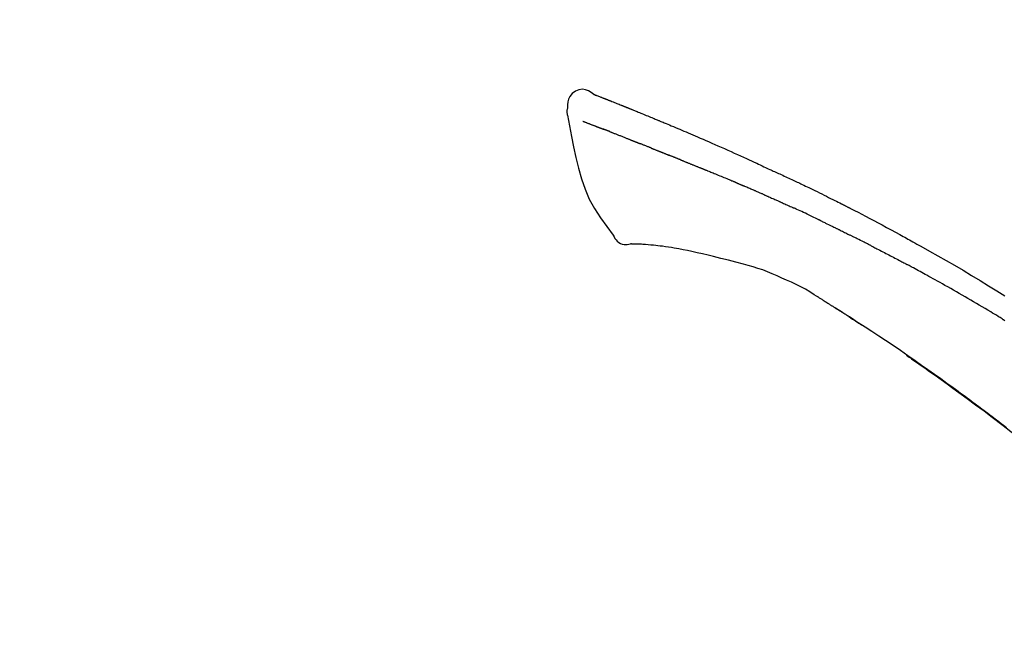
# Model space of a CAD drawing. Extents: x 84007 to 110129, y 210 to 8610.
# Drawn here: x 95134 to 95212, y 3131 to 3180 of the extents above; entities that cross this region are included whole.
import ezdxf

# ---------------------------------------------------------------- set-up
doc = ezdxf.new("R2010")
doc.units = 0
doc.header["$LTSCALE"] = 50
doc.header["$MEASUREMENT"] = 0
doc.layers.get('0').update_dxf_attribs({"linetype": 'CONTINUOUS'})
doc.layers.add('150-機器', color=8, linetype='CONTINUOUS')
doc.layers.add('166-寸法B', color=11, linetype='CONTINUOUS')
doc.styles.add('KH001', font='txt')
doc.dimstyles.new('KH1xx030', dxfattribs={"dimscale": 30, "dimtxt": 2, "dimasz": 0.6, "dimexe": 0.3, "dimexo": 1.2, "dimgap": 0.5, "dimtad": 3, "dimdec": 1, "dimdsep": 46, "dimlunit": 6, "dimtxsty": 'KH001', "dimblk": 'DOT', "dimcen": 1, "dimdle": 1, "dimclrd": 256, "dimclre": 256, "dimclrt": 256, "dimadec": 0, "dimazin": 0, "dimtfac": 1, "dimtdec": 1, "dimtix": 1, "dimtmove": 2, "dimatfit": 3, "dimldrblk": 'CLOSEDBLANK', "dimfxl": 1, "dimtolj": 1, "dimtzin": 0, "dimlwd": -1, "dimlwe": -1, "dimarcsym": 0})

# ---------------------------------------------------------------- blocks, each defined once
blk = doc.blocks.new('_Dot')
at = {"color": 0, "linetype": 'ByBlock', "lineweight": -2}
blk.add_line((-0.5, 0), (-1, 0), dxfattribs=at)
at = {"color": 0, "linetype": 'ByBlock', "const_width": 0.5}
blk.add_lwpolyline([(-0.25, 0, 1), (0.25, 0, 1)], format="xyb", close=True, dxfattribs=at)
blk = doc.blocks.new('*D220')
at = {"layer": '166-寸法B', "transparency": 16777216}
for p, q in [((94684.787, 2954.549), (94684.787, 3336.744)), ((95334.787, 2954.549), (95334.787, 3336.744)), ((94702.787, 3327.744), (95316.787, 3327.744))]:
    blk.add_line(p, q, dxfattribs=at)
at = {"layer": '166-寸法B', "transparency": 16777216, "xscale": 18, "yscale": 18, "zscale": 18, "rotation": 180}
blk.add_blockref('_Dot', (94684.787, 3327.744), dxfattribs=at)
at = {"layer": '166-寸法B', "transparency": 16777216, "xscale": 18, "yscale": 18, "zscale": 18}
blk.add_blockref('_Dot', (95334.787, 3327.744), dxfattribs=at)
at = {"layer": '166-寸法B', "transparency": 16777216, "insert": (95009.787, 3372.744), "char_height": 60, "attachment_point": 5, "style": 'KH001'}
blk.add_mtext('\\A1;650', dxfattribs=at)
blk = doc.blocks.new('_ClosedBlank')
at = {"color": 0, "linetype": 'ByBlock', "lineweight": -2}
for p, q in [((-1, 0.1667), (0, 0)), ((-1, 0.1667), (-1, -0.1667)), ((0, 0), (-1, -0.1667))]:
    blk.add_line(p, q, dxfattribs=at)
blk = doc.blocks.new('*D222')
at = {"layer": '166-寸法B', "transparency": 16777216}
for p, q in [((94684.787, 2954.549), (94684.787, 3201.744)), ((95331.787, 2954.549), (95331.787, 3201.744)), ((95313.787, 3192.744), (94702.787, 3192.744))]:
    blk.add_line(p, q, dxfattribs=at)
at = {"layer": '166-寸法B', "transparency": 16777216, "xscale": 18, "yscale": 18, "zscale": 18, "rotation": 180}
blk.add_blockref('_Dot', (94684.787, 3192.744), dxfattribs=at)
at = {"layer": '166-寸法B', "transparency": 16777216, "xscale": 18, "yscale": 18, "zscale": 18}
blk.add_blockref('_Dot', (95331.787, 3192.744), dxfattribs=at)
at = {"layer": '166-寸法B', "transparency": 16777216, "insert": (95008.287, 3237.744), "char_height": 60, "attachment_point": 5, "style": 'KH001'}
blk.add_mtext('\\A1;647', dxfattribs=at)

msp = doc.modelspace()

# ---------------------------------------------------------------- linework, layer by layer
at = {"layer": '150-機器', "color": 13, "linetype": 'Continuous'}
for points in [[(95179.242, 3174.108), (95179.028, 3174.253), (95178.81, 3174.38), (95178.586, 3174.473), (95178.352, 3174.513), (95178.063, 3174.477), (95177.781, 3174.36), (95177.533, 3174.179), (95177.344, 3173.949), (95177.249, 3173.742), (95177.196, 3173.52), (95177.169, 3173.287), (95177.156, 3173.049)], [(95179.237, 3174.108), (95179.238, 3174.109), (95179.238, 3174.11), (95179.239, 3174.111), (95179.24, 3174.112), (95179.247, 3174.116), (95179.258, 3174.113), (95179.27, 3174.104), (95179.282, 3174.094), (95179.336, 3174.059), (95179.385, 3174.042), (95179.432, 3174.032), (95179.48, 3174.018), (95179.543, 3173.995), (95179.606, 3173.97), (95179.668, 3173.946), (95179.731, 3173.921), (95179.778, 3173.903), (95179.825, 3173.884), (95179.872, 3173.866), (95179.919, 3173.847), (95179.932, 3173.842), (95179.946, 3173.837), (95179.96, 3173.831), (95179.974, 3173.826), (95179.975, 3173.825), (95179.976, 3173.825), (95179.977, 3173.824), (95179.979, 3173.824), (95179.98, 3173.823), (95179.981, 3173.823), (95179.982, 3173.823), (95179.983, 3173.822), (95179.984, 3173.822), (95179.985, 3173.821), (95179.986, 3173.821), (95179.987, 3173.82), (95179.988, 3173.82), (95179.989, 3173.82), (95179.99, 3173.819), (95179.992, 3173.819), (95179.993, 3173.818), (95179.994, 3173.818), (95179.995, 3173.818), (95179.996, 3173.817), (95179.997, 3173.817), (95179.998, 3173.816), (95179.999, 3173.816), (95180, 3173.815), (95180.001, 3173.815), (95180.002, 3173.815), (95180.003, 3173.814), (95180.004, 3173.814), (95180.005, 3173.813), (95180.006, 3173.813), (95180.008, 3173.813), (95180.009, 3173.812), (95180.014, 3173.81), (95180.019, 3173.808), (95180.024, 3173.806), (95180.029, 3173.804), (95180.044, 3173.798), (95180.059, 3173.793), (95180.074, 3173.787), (95180.089, 3173.781), (95180.115, 3173.771), (95180.14, 3173.761), (95180.166, 3173.751), (95180.192, 3173.741), (95180.229, 3173.726), (95180.266, 3173.712), (95180.304, 3173.697), (95180.341, 3173.683), (95180.418, 3173.652), (95180.496, 3173.621), (95180.574, 3173.591), (95180.651, 3173.56), (95180.751, 3173.52), (95180.851, 3173.48), (95180.951, 3173.44), (95181.051, 3173.4), (95181.136, 3173.366), (95181.22, 3173.332), (95181.305, 3173.298), (95181.39, 3173.264), (95181.42, 3173.252), (95181.451, 3173.239), (95181.481, 3173.227), (95181.512, 3173.215), (95181.515, 3173.213), (95181.518, 3173.212), (95181.52, 3173.211), (95181.523, 3173.21), (95181.524, 3173.21), (95181.525, 3173.209), (95181.526, 3173.209), (95181.527, 3173.208), (95181.528, 3173.208), (95181.53, 3173.208), (95181.531, 3173.207), (95181.532, 3173.207), (95181.533, 3173.206), (95181.534, 3173.206), (95181.535, 3173.205), (95181.536, 3173.205), (95181.537, 3173.205), (95181.538, 3173.204), (95181.539, 3173.204), (95181.54, 3173.203), (95181.541, 3173.203), (95181.542, 3173.202), (95181.543, 3173.202), (95181.544, 3173.201), (95181.554, 3173.198), (95181.563, 3173.194), (95181.572, 3173.19), (95181.582, 3173.186), (95181.606, 3173.177), (95181.629, 3173.167), (95181.653, 3173.157), (95181.677, 3173.147), (95181.712, 3173.133), (95181.747, 3173.119), (95181.783, 3173.105), (95181.818, 3173.091), (95181.85, 3173.078), (95181.882, 3173.065), (95181.914, 3173.052), (95181.946, 3173.039), (95181.974, 3173.028), (95182.002, 3173.017), (95182.03, 3173.005), (95182.058, 3172.994), (95182.086, 3172.983), (95182.114, 3172.972), (95182.142, 3172.96), (95182.171, 3172.949), (95182.218, 3172.93), (95182.266, 3172.911), (95182.313, 3172.891), (95182.361, 3172.872), (95182.431, 3172.844), (95182.501, 3172.816), (95182.571, 3172.787), (95182.641, 3172.759), (95182.736, 3172.72), (95182.832, 3172.681), (95182.927, 3172.643), (95183.022, 3172.604), (95183.139, 3172.556), (95183.256, 3172.508), (95183.373, 3172.46), (95183.49, 3172.412), (95183.594, 3172.369), (95183.698, 3172.326), (95183.803, 3172.283), (95183.907, 3172.239), (95183.99, 3172.205), (95184.072, 3172.17), (95184.155, 3172.136), (95184.238, 3172.101), (95184.283, 3172.082), (95184.329, 3172.063), (95184.374, 3172.044), (95184.419, 3172.025), (95184.512, 3171.986), (95184.604, 3171.948), (95184.697, 3171.909), (95184.789, 3171.871), (95184.926, 3171.814), (95185.063, 3171.757), (95185.2, 3171.7), (95185.337, 3171.643), (95185.506, 3171.572), (95185.676, 3171.5), (95185.845, 3171.429), (95186.015, 3171.357), (95186.178, 3171.287), (95186.34, 3171.218), (95186.503, 3171.149), (95186.666, 3171.079), (95186.852, 3171), (95187.038, 3170.921), (95187.224, 3170.842), (95187.41, 3170.763), (95187.627, 3170.669), (95187.845, 3170.575), (95188.063, 3170.481), (95188.28, 3170.386), (95188.528, 3170.278), (95188.775, 3170.168), (95189.022, 3170.059), (95189.268, 3169.949), (95189.529, 3169.833), (95189.79, 3169.717), (95190.051, 3169.601), (95190.312, 3169.485), (95190.554, 3169.378), (95190.796, 3169.27), (95191.037, 3169.161), (95191.278, 3169.052), (95191.478, 3168.96), (95191.678, 3168.868), (95191.877, 3168.774), (95192.076, 3168.681), (95192.218, 3168.613), (95192.361, 3168.546), (95192.503, 3168.479), (95192.646, 3168.412), (95192.759, 3168.359), (95192.872, 3168.306), (95192.986, 3168.253), (95193.099, 3168.201), (95193.194, 3168.157), (95193.289, 3168.113), (95193.385, 3168.069), (95193.48, 3168.025), (95193.584, 3167.978), (95193.688, 3167.931), (95193.791, 3167.884), (95193.895, 3167.837), (95194.012, 3167.784), (95194.128, 3167.731), (95194.244, 3167.677), (95194.361, 3167.624), (95194.482, 3167.567), (95194.604, 3167.511), (95194.726, 3167.454), (95194.847, 3167.397), (95194.952, 3167.348), (95195.057, 3167.299), (95195.162, 3167.249), (95195.268, 3167.2), (95195.367, 3167.153), (95195.466, 3167.106), (95195.565, 3167.059), (95195.663, 3167.012), (95195.793, 3166.95), (95195.922, 3166.888), (95196.051, 3166.826), (95196.18, 3166.764), (95196.344, 3166.684), (95196.507, 3166.605), (95196.671, 3166.525), (95196.834, 3166.445), (95197.022, 3166.353), (95197.209, 3166.26), (95197.396, 3166.168), (95197.583, 3166.075), (95197.745, 3165.994), (95197.907, 3165.913), (95198.069, 3165.832), (95198.231, 3165.75), (95198.361, 3165.685), (95198.492, 3165.619), (95198.622, 3165.554), (95198.752, 3165.488), (95198.832, 3165.447), (95198.913, 3165.406), (95198.993, 3165.365), (95199.074, 3165.324), (95199.122, 3165.299), (95199.171, 3165.274), (95199.219, 3165.25), (95199.267, 3165.225), (95199.288, 3165.214), (95199.308, 3165.204), (95199.329, 3165.194), (95199.349, 3165.183), (95199.382, 3165.166), (95199.415, 3165.149), (95199.448, 3165.133), (95199.48, 3165.116), (95199.775, 3164.965), (95200.07, 3164.814), (95200.365, 3164.663), (95200.659, 3164.511), (95200.989, 3164.339), (95201.317, 3164.166), (95201.646, 3163.992), (95201.973, 3163.816), (95202.323, 3163.627), (95202.673, 3163.436), (95203.023, 3163.245), (95203.372, 3163.053), (95203.498, 3162.984), (95203.624, 3162.915), (95203.75, 3162.846), (95203.876, 3162.776), (95204.002, 3162.706), (95204.129, 3162.637), (95204.255, 3162.567), (95204.381, 3162.496), (95204.543, 3162.406), (95204.706, 3162.315), (95204.868, 3162.224), (95205.03, 3162.133), (95205.692, 3161.763), (95206.354, 3161.391), (95207.014, 3161.017), (95207.672, 3160.639), (95208.347, 3160.244), (95209.02, 3159.844), (95209.689, 3159.439), (95210.356, 3159.029), (95211.003, 3158.624), (95211.648, 3158.216)], [(95179.302, 3174.086), (95179.313, 3174.082), (95179.324, 3174.078), (95179.335, 3174.074), (95179.346, 3174.069), (95179.38, 3174.057), (95179.413, 3174.044), (95179.447, 3174.031), (95179.48, 3174.018), (95179.543, 3173.994), (95179.606, 3173.97), (95179.668, 3173.945), (95179.731, 3173.921), (95179.778, 3173.903), (95179.825, 3173.884), (95179.872, 3173.866), (95179.919, 3173.847), (95179.932, 3173.842), (95179.946, 3173.837), (95179.96, 3173.831), (95179.974, 3173.826), (95179.975, 3173.825), (95179.976, 3173.825), (95179.977, 3173.824), (95179.979, 3173.824), (95179.98, 3173.823), (95179.981, 3173.823), (95179.982, 3173.823), (95179.983, 3173.822), (95179.984, 3173.822), (95179.985, 3173.821), (95179.986, 3173.821), (95179.987, 3173.82), (95179.988, 3173.82), (95179.989, 3173.82), (95179.99, 3173.819), (95179.992, 3173.819), (95179.993, 3173.818), (95179.994, 3173.818), (95179.995, 3173.818), (95179.996, 3173.817), (95179.997, 3173.817), (95179.998, 3173.816), (95179.999, 3173.816), (95180, 3173.815), (95180.001, 3173.815), (95180.002, 3173.815), (95180.003, 3173.814), (95180.004, 3173.814), (95180.005, 3173.813), (95180.006, 3173.813), (95180.008, 3173.813), (95180.009, 3173.812), (95180.014, 3173.81), (95180.019, 3173.808), (95180.024, 3173.806), (95180.029, 3173.804), (95180.044, 3173.798), (95180.059, 3173.793), (95180.074, 3173.787), (95180.089, 3173.781), (95180.115, 3173.771), (95180.14, 3173.761), (95180.166, 3173.751), (95180.192, 3173.741), (95180.229, 3173.726), (95180.266, 3173.712), (95180.304, 3173.697), (95180.341, 3173.683), (95180.374, 3173.669), (95180.408, 3173.656), (95180.442, 3173.643), (95180.475, 3173.629), (95180.499, 3173.62), (95180.523, 3173.61), (95180.547, 3173.601), (95180.571, 3173.591), (95180.572, 3173.591), (95180.573, 3173.591), (95180.574, 3173.59), (95180.575, 3173.59)], [(95177.156, 3173.048), (95177.144, 3173.003), (95177.134, 3172.957), (95177.125, 3172.911), (95177.117, 3172.865), (95177.112, 3172.815), (95177.109, 3172.766), (95177.11, 3172.716), (95177.113, 3172.667), (95177.12, 3172.615), (95177.129, 3172.563), (95177.14, 3172.512), (95177.151, 3172.46)], [(95177.158, 3172.462), (95177.314, 3171.63), (95177.475, 3170.798), (95177.643, 3169.966), (95177.823, 3169.134), (95178.025, 3168.288), (95178.257, 3167.452), (95178.537, 3166.634), (95178.878, 3165.846), (95179.284, 3165.102), (95179.747, 3164.386), (95180.247, 3163.689), (95180.765, 3163.001)], [(95178.37, 3171.993), (95178.381, 3171.989), (95178.392, 3171.985), (95178.404, 3171.98), (95178.415, 3171.976), (95178.438, 3171.967), (95178.461, 3171.958), (95178.484, 3171.949), (95178.507, 3171.94), (95178.544, 3171.926), (95178.58, 3171.912), (95178.617, 3171.897), (95178.654, 3171.883), (95178.694, 3171.868), (95178.733, 3171.853), (95178.772, 3171.838), (95178.811, 3171.823), (95178.853, 3171.807), (95178.895, 3171.791), (95178.937, 3171.774), (95178.979, 3171.758), (95179.023, 3171.741), (95179.067, 3171.724), (95179.112, 3171.707), (95179.156, 3171.69), (95179.194, 3171.676), (95179.231, 3171.661), (95179.268, 3171.647), (95179.306, 3171.632), (95179.335, 3171.621), (95179.364, 3171.61), (95179.393, 3171.599), (95179.422, 3171.588), (95179.443, 3171.58), (95179.463, 3171.572), (95179.483, 3171.564), (95179.503, 3171.557), (95179.525, 3171.549), (95179.546, 3171.54), (95179.567, 3171.532), (95179.589, 3171.524), (95179.603, 3171.518), (95179.618, 3171.513), (95179.633, 3171.507), (95179.648, 3171.502), (95179.656, 3171.499), (95179.663, 3171.496), (95179.671, 3171.493), (95179.678, 3171.49)], [(95179.678, 3171.49), (95179.686, 3171.487), (95179.695, 3171.484), (95179.703, 3171.481), (95179.711, 3171.478), (95179.727, 3171.472), (95179.744, 3171.465), (95179.761, 3171.459), (95179.777, 3171.453), (95179.803, 3171.443), (95179.829, 3171.433), (95179.855, 3171.423), (95179.881, 3171.414), (95179.899, 3171.407), (95179.917, 3171.4), (95179.935, 3171.393), (95179.953, 3171.386), (95179.962, 3171.383), (95179.971, 3171.38), (95179.98, 3171.376), (95179.989, 3171.373)], [(95180.491, 3171.178), (95180.482, 3171.181), (95180.473, 3171.185), (95180.464, 3171.188), (95180.455, 3171.192), (95180.437, 3171.199), (95180.419, 3171.206), (95180.401, 3171.213), (95180.383, 3171.22), (95180.357, 3171.23), (95180.331, 3171.24), (95180.305, 3171.25), (95180.279, 3171.26), (95180.254, 3171.27), (95180.229, 3171.28), (95180.204, 3171.289), (95180.179, 3171.299), (95180.155, 3171.309), (95180.131, 3171.318), (95180.106, 3171.327), (95180.082, 3171.337), (95180.067, 3171.343), (95180.051, 3171.349), (95180.036, 3171.355), (95180.02, 3171.361), (95180.012, 3171.364), (95180.005, 3171.367), (95179.997, 3171.37), (95179.989, 3171.373)], [(95180.491, 3171.178), (95180.508, 3171.171), (95180.524, 3171.165), (95180.541, 3171.158), (95180.557, 3171.152), (95180.59, 3171.139), (95180.624, 3171.126), (95180.657, 3171.113), (95180.691, 3171.1), (95180.744, 3171.079), (95180.797, 3171.058), (95180.849, 3171.038), (95180.902, 3171.017), (95180.958, 3170.995), (95181.014, 3170.973), (95181.071, 3170.951), (95181.127, 3170.928), (95181.186, 3170.905), (95181.246, 3170.881), (95181.306, 3170.858), (95181.365, 3170.834), (95181.429, 3170.809), (95181.492, 3170.784), (95181.556, 3170.759), (95181.619, 3170.734), (95181.675, 3170.711), (95181.731, 3170.689), (95181.787, 3170.667), (95181.844, 3170.644), (95181.89, 3170.626), (95181.937, 3170.607), (95181.984, 3170.588), (95182.031, 3170.57), (95182.066, 3170.555), (95182.102, 3170.541), (95182.137, 3170.527), (95182.173, 3170.513), (95182.206, 3170.499), (95182.24, 3170.486), (95182.274, 3170.472), (95182.308, 3170.459), (95182.33, 3170.45), (95182.352, 3170.441), (95182.374, 3170.432), (95182.396, 3170.423), (95182.406, 3170.419), (95182.417, 3170.414), (95182.428, 3170.41), (95182.438, 3170.406)], [(95182.438, 3170.406), (95182.446, 3170.403), (95182.454, 3170.399), (95182.461, 3170.396), (95182.469, 3170.393), (95182.485, 3170.387), (95182.502, 3170.38), (95182.518, 3170.373), (95182.534, 3170.367), (95182.56, 3170.356), (95182.586, 3170.346), (95182.613, 3170.335), (95182.639, 3170.325), (95182.668, 3170.313), (95182.698, 3170.301), (95182.728, 3170.29), (95182.758, 3170.278), (95182.779, 3170.27), (95182.8, 3170.262), (95182.822, 3170.254), (95182.843, 3170.246), (95182.854, 3170.241), (95182.866, 3170.237), (95182.877, 3170.233), (95182.889, 3170.228)], [(95183.746, 3169.885), (95183.734, 3169.89), (95183.721, 3169.895), (95183.708, 3169.9), (95183.696, 3169.905), (95183.67, 3169.916), (95183.644, 3169.926), (95183.618, 3169.936), (95183.592, 3169.947), (95183.54, 3169.967), (95183.489, 3169.987), (95183.438, 3170.007), (95183.386, 3170.027), (95183.327, 3170.051), (95183.268, 3170.074), (95183.209, 3170.097), (95183.15, 3170.121), (95183.105, 3170.139), (95183.06, 3170.158), (95183.015, 3170.176), (95182.97, 3170.195), (95182.949, 3170.203), (95182.929, 3170.212), (95182.909, 3170.22), (95182.889, 3170.228)], [(95183.746, 3169.885), (95183.764, 3169.878), (95183.781, 3169.872), (95183.798, 3169.865), (95183.815, 3169.858), (95183.849, 3169.845), (95183.882, 3169.831), (95183.915, 3169.818), (95183.948, 3169.805), (95183.997, 3169.786), (95184.046, 3169.766), (95184.095, 3169.747), (95184.144, 3169.727), (95184.189, 3169.709), (95184.234, 3169.691), (95184.28, 3169.673), (95184.325, 3169.654), (95184.355, 3169.643), (95184.384, 3169.631), (95184.414, 3169.619), (95184.443, 3169.607), (95184.457, 3169.602), (95184.471, 3169.596), (95184.485, 3169.59), (95184.499, 3169.585)], [(95184.499, 3169.585), (95184.515, 3169.578), (95184.531, 3169.572), (95184.548, 3169.565), (95184.564, 3169.559), (95184.594, 3169.546), (95184.624, 3169.534), (95184.655, 3169.522), (95184.685, 3169.51), (95184.728, 3169.492), (95184.77, 3169.475), (95184.813, 3169.458), (95184.856, 3169.44), (95184.893, 3169.425), (95184.93, 3169.41), (95184.967, 3169.395), (95185.004, 3169.38), (95185.026, 3169.371), (95185.049, 3169.362), (95185.072, 3169.352), (95185.094, 3169.343), (95185.105, 3169.339), (95185.115, 3169.335), (95185.125, 3169.33), (95185.136, 3169.326)], [(95186.068, 3168.951), (95186.055, 3168.956), (95186.041, 3168.962), (95186.028, 3168.967), (95186.015, 3168.972), (95185.989, 3168.983), (95185.962, 3168.994), (95185.936, 3169.004), (95185.91, 3169.015), (95185.87, 3169.031), (95185.831, 3169.046), (95185.792, 3169.062), (95185.753, 3169.078), (95185.714, 3169.094), (95185.675, 3169.109), (95185.636, 3169.125), (95185.597, 3169.141), (95185.558, 3169.156), (95185.519, 3169.172), (95185.481, 3169.187), (95185.442, 3169.203), (95185.404, 3169.218), (95185.365, 3169.234), (95185.327, 3169.249), (95185.288, 3169.265), (95185.263, 3169.275), (95185.237, 3169.285), (95185.212, 3169.296), (95185.186, 3169.306), (95185.174, 3169.311), (95185.161, 3169.316), (95185.148, 3169.321), (95185.136, 3169.326)], [(95186.068, 3168.951), (95186.083, 3168.945), (95186.098, 3168.939), (95186.113, 3168.933), (95186.128, 3168.927), (95186.158, 3168.915), (95186.188, 3168.903), (95186.218, 3168.891), (95186.248, 3168.879), (95186.293, 3168.861), (95186.338, 3168.842), (95186.384, 3168.824), (95186.429, 3168.806), (95186.475, 3168.787), (95186.52, 3168.769), (95186.566, 3168.751), (95186.611, 3168.732), (95186.657, 3168.714), (95186.703, 3168.695), (95186.749, 3168.677), (95186.795, 3168.658), (95186.841, 3168.64), (95186.888, 3168.621), (95186.934, 3168.603), (95186.98, 3168.584), (95187.026, 3168.565), (95187.073, 3168.547), (95187.119, 3168.528), (95187.166, 3168.509), (95187.213, 3168.49), (95187.26, 3168.472), (95187.306, 3168.453), (95187.353, 3168.434), (95187.4, 3168.415), (95187.447, 3168.396), (95187.494, 3168.377), (95187.541, 3168.358), (95187.589, 3168.339), (95187.636, 3168.32), (95187.683, 3168.301), (95187.73, 3168.282), (95187.762, 3168.269), (95187.794, 3168.257), (95187.826, 3168.244), (95187.857, 3168.231), (95187.873, 3168.225), (95187.889, 3168.218), (95187.905, 3168.212), (95187.921, 3168.206)], [(95187.921, 3168.206), (95187.945, 3168.196), (95187.969, 3168.186), (95187.993, 3168.177), (95188.017, 3168.167), (95188.065, 3168.148), (95188.113, 3168.128), (95188.161, 3168.109), (95188.209, 3168.09), (95188.291, 3168.056), (95188.373, 3168.023), (95188.454, 3167.989), (95188.536, 3167.956), (95188.634, 3167.915), (95188.732, 3167.875), (95188.83, 3167.835), (95188.928, 3167.795), (95189.043, 3167.748), (95189.158, 3167.701), (95189.273, 3167.654), (95189.388, 3167.607), (95189.495, 3167.563), (95189.602, 3167.52), (95189.709, 3167.476), (95189.816, 3167.432), (95189.892, 3167.4), (95189.967, 3167.368), (95190.043, 3167.337), (95190.119, 3167.306), (95190.163, 3167.289), (95190.208, 3167.272), (95190.252, 3167.254), (95190.296, 3167.235), (95190.324, 3167.222), (95190.351, 3167.209), (95190.379, 3167.196), (95190.407, 3167.183), (95190.426, 3167.174), (95190.445, 3167.165), (95190.464, 3167.157), (95190.483, 3167.148), (95190.493, 3167.144), (95190.502, 3167.14), (95190.512, 3167.136), (95190.521, 3167.131)], [(95190.521, 3167.131), (95190.534, 3167.125), (95190.547, 3167.12), (95190.56, 3167.114), (95190.573, 3167.108), (95190.6, 3167.096), (95190.626, 3167.084), (95190.652, 3167.073), (95190.678, 3167.061), (95190.717, 3167.043), (95190.756, 3167.026), (95190.796, 3167.008), (95190.835, 3166.991), (95190.862, 3166.98), (95190.888, 3166.968), (95190.914, 3166.956), (95190.941, 3166.945), (95190.954, 3166.939), (95190.967, 3166.933), (95190.98, 3166.928), (95190.994, 3166.922)], [(95191.935, 3166.516), (95191.896, 3166.533), (95191.857, 3166.55), (95191.817, 3166.567), (95191.778, 3166.584), (95191.7, 3166.618), (95191.621, 3166.652), (95191.543, 3166.686), (95191.464, 3166.72), (95191.386, 3166.754), (95191.307, 3166.787), (95191.229, 3166.821), (95191.15, 3166.855), (95191.111, 3166.871), (95191.072, 3166.888), (95191.033, 3166.905), (95190.994, 3166.922)], [(95192.655, 3166.202), (95192.611, 3166.221), (95192.567, 3166.24), (95192.523, 3166.259), (95192.479, 3166.279), (95192.419, 3166.305), (95192.359, 3166.331), (95192.299, 3166.357), (95192.239, 3166.383), (95192.179, 3166.409), (95192.119, 3166.435), (95192.059, 3166.461), (95191.999, 3166.487), (95191.983, 3166.495), (95191.967, 3166.502), (95191.951, 3166.509), (95191.935, 3166.516)], [(95192.655, 3166.202), (95192.679, 3166.192), (95192.702, 3166.182), (95192.725, 3166.172), (95192.749, 3166.161), (95192.798, 3166.14), (95192.847, 3166.119), (95192.896, 3166.097), (95192.945, 3166.076), (95193.022, 3166.042), (95193.099, 3166.009), (95193.177, 3165.975), (95193.254, 3165.941), (95193.338, 3165.904), (95193.422, 3165.867), (95193.506, 3165.83), (95193.59, 3165.793), (95193.648, 3165.767), (95193.706, 3165.741), (95193.765, 3165.715), (95193.823, 3165.689), (95193.853, 3165.676), (95193.884, 3165.662), (95193.914, 3165.649), (95193.944, 3165.636)], [(95193.944, 3165.636), (95193.986, 3165.617), (95194.028, 3165.598), (95194.07, 3165.579), (95194.112, 3165.56), (95194.2, 3165.521), (95194.288, 3165.482), (95194.376, 3165.443), (95194.464, 3165.403), (95194.551, 3165.363), (95194.639, 3165.323), (95194.727, 3165.283), (95194.814, 3165.243), (95194.86, 3165.222), (95194.906, 3165.201), (95194.951, 3165.18), (95194.997, 3165.159)], [(95197.105, 3164.164), (95197.08, 3164.176), (95197.056, 3164.188), (95197.031, 3164.2), (95197.006, 3164.212), (95196.959, 3164.234), (95196.913, 3164.257), (95196.866, 3164.279), (95196.819, 3164.302), (95196.706, 3164.356), (95196.592, 3164.411), (95196.479, 3164.466), (95196.366, 3164.52), (95196.215, 3164.593), (95196.065, 3164.665), (95195.914, 3164.737), (95195.763, 3164.808), (95195.634, 3164.868), (95195.504, 3164.927), (95195.375, 3164.986), (95195.245, 3165.045), (95195.183, 3165.074), (95195.121, 3165.102), (95195.059, 3165.131), (95194.997, 3165.159)], [(95197.105, 3164.164), (95197.137, 3164.149), (95197.17, 3164.133), (95197.202, 3164.117), (95197.234, 3164.102), (95197.303, 3164.069), (95197.371, 3164.036), (95197.44, 3164.003), (95197.508, 3163.97), (95197.617, 3163.917), (95197.725, 3163.865), (95197.833, 3163.812), (95197.941, 3163.759), (95198.017, 3163.722), (95198.092, 3163.685), (95198.168, 3163.647), (95198.244, 3163.61), (95198.284, 3163.59), (95198.323, 3163.571), (95198.363, 3163.551), (95198.403, 3163.532)], [(95198.403, 3163.532), (95198.445, 3163.511), (95198.487, 3163.49), (95198.53, 3163.469), (95198.572, 3163.448), (95198.66, 3163.404), (95198.748, 3163.36), (95198.836, 3163.317), (95198.924, 3163.273), (95199.012, 3163.229), (95199.1, 3163.184), (95199.187, 3163.139), (95199.275, 3163.095), (95199.321, 3163.072), (95199.366, 3163.049), (95199.412, 3163.026), (95199.458, 3163.002)], [(95180.765, 3163.001), (95180.831, 3162.874), (95180.902, 3162.751), (95180.982, 3162.635), (95181.076, 3162.531), (95181.193, 3162.437), (95181.325, 3162.362), (95181.468, 3162.309), (95181.615, 3162.28), (95181.743, 3162.275), (95181.871, 3162.285), (95181.999, 3162.305), (95182.127, 3162.329)], [(95182.614, 3162.3), (95182.59, 3162.301), (95182.566, 3162.302), (95182.542, 3162.303), (95182.518, 3162.303), (95182.479, 3162.305), (95182.44, 3162.306), (95182.401, 3162.308), (95182.362, 3162.309), (95182.322, 3162.31), (95182.281, 3162.309), (95182.24, 3162.311), (95182.199, 3162.316), (95182.183, 3162.32), (95182.168, 3162.324), (95182.153, 3162.325), (95182.137, 3162.318), (95182.135, 3162.316), (95182.133, 3162.315), (95182.131, 3162.314), (95182.13, 3162.314), (95182.129, 3162.315), (95182.129, 3162.316), (95182.128, 3162.318), (95182.128, 3162.32)], [(95183.938, 3162.211), (95183.73, 3162.235), (95183.522, 3162.257), (95183.313, 3162.276), (95183.104, 3162.289), (95182.983, 3162.294), (95182.863, 3162.297), (95182.741, 3162.299), (95182.62, 3162.3)], [(95201.074, 3162.189), (95201.029, 3162.211), (95200.985, 3162.234), (95200.94, 3162.257), (95200.895, 3162.279), (95200.806, 3162.325), (95200.717, 3162.37), (95200.627, 3162.415), (95200.538, 3162.461), (95200.403, 3162.529), (95200.268, 3162.597), (95200.134, 3162.664), (95199.999, 3162.732), (95199.909, 3162.776), (95199.819, 3162.821), (95199.729, 3162.866), (95199.638, 3162.911), (95199.593, 3162.933), (95199.548, 3162.956), (95199.503, 3162.978), (95199.458, 3163.001)], [(95185.581, 3161.991), (95185.348, 3162.031), (95185.115, 3162.069), (95184.882, 3162.104), (95184.648, 3162.136), (95184.471, 3162.157), (95184.293, 3162.176), (95184.116, 3162.194), (95183.938, 3162.211)], [(95186.96, 3161.729), (95186.615, 3161.794), (95186.271, 3161.86), (95185.926, 3161.926), (95185.581, 3161.991)], [(95188.667, 3161.34), (95188.24, 3161.437), (95187.814, 3161.534), (95187.387, 3161.631), (95186.96, 3161.729)], [(95201.074, 3162.189), (95201.114, 3162.168), (95201.154, 3162.148), (95201.194, 3162.127), (95201.234, 3162.107), (95201.313, 3162.067), (95201.393, 3162.026), (95201.473, 3161.985), (95201.552, 3161.945), (95201.671, 3161.883), (95201.79, 3161.822), (95201.91, 3161.761), (95202.028, 3161.699), (95202.147, 3161.638), (95202.266, 3161.576), (95202.384, 3161.515), (95202.503, 3161.453), (95202.62, 3161.392), (95202.738, 3161.33), (95202.856, 3161.268), (95202.974, 3161.206), (95203.092, 3161.144), (95203.209, 3161.083), (95203.326, 3161.021), (95203.443, 3160.959), (95203.521, 3160.917), (95203.599, 3160.875), (95203.677, 3160.834), (95203.755, 3160.792), (95203.794, 3160.771), (95203.833, 3160.751), (95203.872, 3160.73), (95203.911, 3160.709)], [(95191.033, 3160.721), (95190.441, 3160.875), (95189.85, 3161.03), (95189.259, 3161.185), (95188.667, 3161.34)], [(95194.052, 3159.624), (95193.68, 3159.795), (95193.307, 3159.962), (95192.93, 3160.121), (95192.549, 3160.267), (95192.175, 3160.394), (95191.797, 3160.509), (95191.415, 3160.617), (95191.033, 3160.721)], [(95211.419, 3156.422), (95211.344, 3156.467), (95211.27, 3156.512), (95211.196, 3156.557), (95211.121, 3156.602), (95210.973, 3156.692), (95210.824, 3156.782), (95210.675, 3156.872), (95210.527, 3156.962), (95210.303, 3157.096), (95210.079, 3157.23), (95209.855, 3157.362), (95209.63, 3157.495), (95209.406, 3157.627), (95209.181, 3157.759), (95208.956, 3157.89), (95208.731, 3158.022), (95208.505, 3158.152), (95208.28, 3158.282), (95208.054, 3158.412), (95207.828, 3158.542), (95207.602, 3158.671), (95207.376, 3158.8), (95207.149, 3158.928), (95206.922, 3159.056), (95206.728, 3159.165), (95206.533, 3159.274), (95206.338, 3159.383), (95206.143, 3159.492), (95205.98, 3159.582), (95205.817, 3159.672), (95205.654, 3159.762), (95205.491, 3159.852), (95205.359, 3159.924), (95205.228, 3159.996), (95205.097, 3160.068), (95204.966, 3160.139), (95204.834, 3160.211), (95204.703, 3160.283), (95204.571, 3160.354), (95204.439, 3160.425), (95204.351, 3160.473), (95204.263, 3160.52), (95204.175, 3160.567), (95204.087, 3160.615), (95204.043, 3160.638), (95203.999, 3160.662), (95203.955, 3160.686), (95203.911, 3160.709)], [(95196.963, 3158.099), (95196.616, 3158.32), (95196.267, 3158.537), (95195.913, 3158.746), (95195.554, 3158.943), (95195.186, 3159.127), (95194.811, 3159.299), (95194.432, 3159.464), (95194.052, 3159.624)], [(95197.34, 3157.867), (95197.29, 3157.898), (95197.241, 3157.93), (95197.191, 3157.961), (95197.141, 3157.992), (95197.091, 3158.023), (95197.041, 3158.053), (95196.991, 3158.084), (95196.941, 3158.114), (95196.89, 3158.144), (95196.839, 3158.174), (95196.789, 3158.204), (95196.738, 3158.234)], [(95197.34, 3157.867), (95197.346, 3157.863), (95197.351, 3157.86), (95197.357, 3157.856), (95197.363, 3157.853), (95197.373, 3157.846), (95197.384, 3157.839), (95197.394, 3157.833), (95197.404, 3157.826), (95197.418, 3157.818), (95197.433, 3157.809), (95197.447, 3157.8), (95197.461, 3157.791), (95197.472, 3157.784), (95197.483, 3157.777), (95197.494, 3157.77), (95197.505, 3157.763), (95197.524, 3157.751), (95197.543, 3157.739), (95197.562, 3157.727), (95197.581, 3157.715), (95197.609, 3157.697), (95197.637, 3157.679), (95197.665, 3157.662), (95197.693, 3157.644), (95197.731, 3157.62), (95197.769, 3157.596), (95197.807, 3157.572), (95197.844, 3157.548), (95197.882, 3157.525), (95197.919, 3157.501), (95197.957, 3157.477), (95197.994, 3157.453), (95198.031, 3157.43), (95198.068, 3157.406), (95198.106, 3157.383), (95198.143, 3157.359), (95198.18, 3157.336), (95198.216, 3157.312), (95198.253, 3157.289), (95198.29, 3157.265), (95198.328, 3157.241), (95198.367, 3157.216), (95198.406, 3157.191), (95198.444, 3157.167), (95198.471, 3157.15), (95198.497, 3157.133), (95198.523, 3157.116), (95198.55, 3157.099), (95198.564, 3157.09), (95198.578, 3157.081), (95198.592, 3157.072), (95198.606, 3157.063)], [(95199.319, 3156.604), (95199.312, 3156.609), (95199.305, 3156.613), (95199.297, 3156.618), (95199.29, 3156.623), (95199.227, 3156.664), (95199.163, 3156.705), (95199.1, 3156.746), (95199.037, 3156.787), (95198.947, 3156.845), (95198.857, 3156.903), (95198.767, 3156.961), (95198.677, 3157.018), (95198.594, 3157.071), (95198.511, 3157.124), (95198.428, 3157.177), (95198.345, 3157.23), (95198.319, 3157.247), (95198.292, 3157.264), (95198.266, 3157.281), (95198.239, 3157.298)], [(95198.553, 3157.097), (95198.527, 3157.114), (95198.501, 3157.13), (95198.475, 3157.147), (95198.449, 3157.164), (95198.422, 3157.181), (95198.396, 3157.198), (95198.37, 3157.214), (95198.344, 3157.231), (95198.317, 3157.248), (95198.291, 3157.265), (95198.265, 3157.281), (95198.239, 3157.298)], [(95211.761, 3147.829), (95211.539, 3148), (95211.351, 3148.145), (95211.163, 3148.29), (95210.975, 3148.435), (95210.786, 3148.579), (95210.621, 3148.704), (95210.456, 3148.83), (95210.29, 3148.955), (95210.124, 3149.08), (95209.982, 3149.187), (95209.841, 3149.294), (95209.699, 3149.4), (95209.556, 3149.506), (95209.413, 3149.613), (95209.27, 3149.72), (95209.126, 3149.826), (95208.983, 3149.933), (95208.826, 3150.049), (95208.668, 3150.165), (95208.51, 3150.28), (95208.353, 3150.396), (95208.154, 3150.541), (95207.954, 3150.687), (95207.755, 3150.832), (95207.556, 3150.977), (95207.314, 3151.151), (95207.072, 3151.326), (95206.83, 3151.5), (95206.588, 3151.674), (95206.086, 3152.033), (95205.583, 3152.391), (95205.078, 3152.748), (95204.573, 3153.102), (95203.992, 3153.505), (95203.41, 3153.906), (95202.825, 3154.304), (95202.238, 3154.698), (95201.702, 3155.054), (95201.164, 3155.408), (95200.625, 3155.761), (95200.085, 3156.111), (95199.853, 3156.261), (95199.622, 3156.411), (95199.39, 3156.561), (95199.158, 3156.71), (95199.092, 3156.752), (95199.025, 3156.795), (95198.959, 3156.838), (95198.893, 3156.88), (95198.869, 3156.896), (95198.844, 3156.911), (95198.82, 3156.927), (95198.796, 3156.942), (95198.793, 3156.944), (95198.791, 3156.945), (95198.789, 3156.947), (95198.787, 3156.948), (95198.786, 3156.949), (95198.785, 3156.949), (95198.784, 3156.95), (95198.783, 3156.95), (95198.782, 3156.951), (95198.781, 3156.952), (95198.78, 3156.952), (95198.779, 3156.953), (95198.777, 3156.954), (95198.775, 3156.955), (95198.774, 3156.956), (95198.772, 3156.958), (95198.756, 3156.967), (95198.741, 3156.977), (95198.726, 3156.987), (95198.71, 3156.997), (95198.695, 3157.006), (95198.68, 3157.016), (95198.665, 3157.026), (95198.65, 3157.035), (95198.637, 3157.043), (95198.625, 3157.051), (95198.613, 3157.059), (95198.6, 3157.067)], [(95199.319, 3156.604), (95199.321, 3156.603), (95199.324, 3156.601), (95199.326, 3156.6), (95199.328, 3156.598), (95199.367, 3156.573), (95199.406, 3156.548), (95199.445, 3156.523), (95199.484, 3156.497), (95199.559, 3156.449), (95199.634, 3156.4), (95199.709, 3156.352), (95199.783, 3156.303), (95199.871, 3156.245), (95199.959, 3156.188), (95200.047, 3156.13), (95200.135, 3156.073), (95200.187, 3156.039), (95200.238, 3156.005), (95200.289, 3155.972), (95200.341, 3155.938), (95200.356, 3155.928), (95200.372, 3155.918), (95200.387, 3155.907), (95200.403, 3155.897)], [(95199.319, 3156.604), (95199.319, 3156.604), (95199.319, 3156.604), (95199.319, 3156.604), (95199.319, 3156.604), (95199.319, 3156.604), (95199.319, 3156.604), (95199.319, 3156.604), (95199.319, 3156.604)], [(95211.419, 3156.422), (95211.458, 3156.398), (95211.497, 3156.374), (95211.536, 3156.35), (95211.575, 3156.326), (95211.653, 3156.279)], [(95203.888, 3153.547), (95203.891, 3153.545), (95203.893, 3153.543), (95203.895, 3153.542), (95203.898, 3153.54), (95203.995, 3153.473), (95204.093, 3153.405), (95204.191, 3153.338), (95204.288, 3153.27), (95204.478, 3153.138), (95204.668, 3153.006), (95204.857, 3152.874), (95205.046, 3152.742), (95205.321, 3152.548), (95205.596, 3152.353), (95205.87, 3152.159), (95206.144, 3151.963), (95206.614, 3151.628), (95207.083, 3151.291), (95207.551, 3150.953), (95208.019, 3150.614), (95208.682, 3150.129), (95209.342, 3149.64), (95210, 3149.149), (95210.656, 3148.653), (95211.505, 3148.003), (95212.35, 3147.347)]]:
    msp.add_lwpolyline(points, dxfattribs=at)

# ---------------------------------------------------------------- dimensions: what is measured, and where the dimension line sits
at = {"layer": '166-寸法B'}
for base, p1, p2, picture, middle in [((95334.787, 3327.744), (94684.787, 2918.549), (95334.787, 2918.549), '*D220', (95009.787, 3372.744)), ((94684.787, 3192.744), (95331.787, 2918.549), (94684.787, 2918.549), '*D222', (95008.287, 3237.744))]:
    dim = msp.add_linear_dim(base=base, p1=p1, p2=p2, dimstyle='KH1xx030', dxfattribs=at)
    dim.commit()
    dim.dimension.update_dxf_attribs({"geometry": picture, "text_midpoint": middle})

doc.saveas('drawing.dxf')
